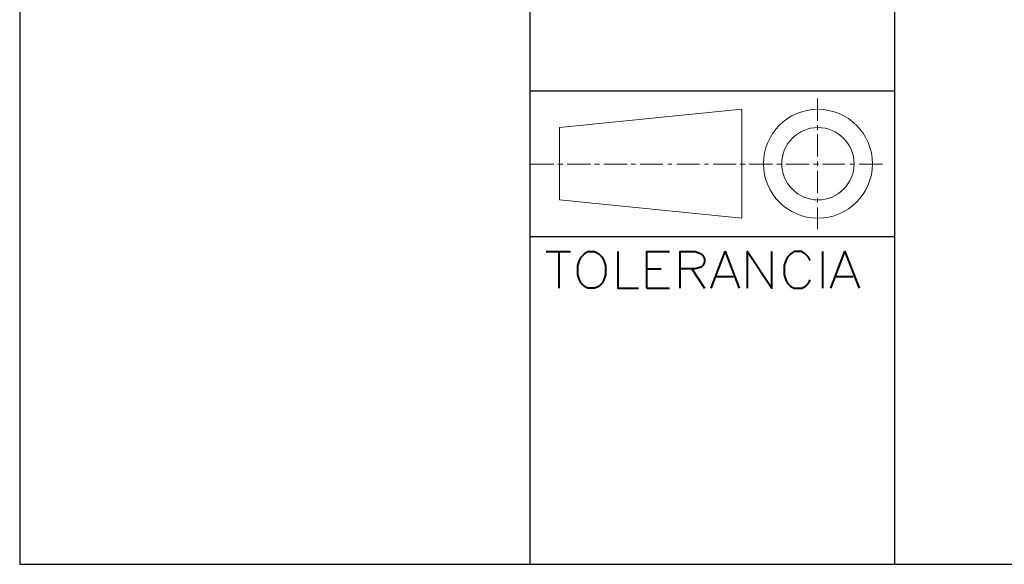
# Model space of a CAD drawing. Units: centimetres. Extents: x -7.6 to 8.6, y -12.8 to 11.
# Drawn here: x -7.6 to -2.6, y -12.8 to -10.1 of the extents above; entities that cross this region are included whole.
import ezdxf

# ---------------------------------------------------------------- set-up
doc = ezdxf.new("R2010")
doc.units = ezdxf.units.CM
doc.header["$MEASUREMENT"] = 0
doc.layers.add('FTO-FORMATO', color=7, linetype='Continuous')

msp = doc.modelspace()

# ---------------------------------------------------------------- linework, layer by layer
at = {"layer": 'FTO-FORMATO', "lineweight": 25}
msp.add_open_spline([(-7.61506, -7.1755), (-7.61506, -7.1755), (8.6113, -7.1755), (8.6113, -7.1755), (8.6113, -7.1755), (8.6113, -7.1755), (8.6113, -12.83123), (8.6113, -12.83123), (8.6113, -12.83123), (8.6113, -12.83123), (-7.61506, -12.83123), (-7.61506, -12.83123), (-7.61506, -12.83123), (-7.61506, -12.83123), (-7.61506, -7.1755), (-7.61506, -7.1755)], degree=3, knots=[0, 0, 0, 0, 0.2, 0.2, 0.2, 0.2, 0.4, 0.4, 0.4, 0.4, 0.6, 0.6, 0.6, 0.6, 1, 1, 1, 1], dxfattribs=at)
for points in [[(-5.02003, -8.1026), (-5.02003, -8.1026), (-5.02003, -12.83123), (-5.02003, -12.83123)], [(-3.1616, -12.83123), (-3.1616, -12.83123), (-3.1616, -9.68163), (-3.1616, -9.68163)]]:
    msp.add_open_spline(points, degree=3, dxfattribs=at)
at = {"layer": 'FTO-FORMATO', "lineweight": 30}
for points in [[(-5.02003, -10.42247), (-5.02003, -10.42247), (-3.1616, -10.42247), (-3.1616, -10.42247)], [(-5.02003, -11.1633), (-5.02003, -11.1633), (-3.1616, -11.1633), (-3.1616, -11.1633)]]:
    msp.add_open_spline(points, degree=3, dxfattribs=at)
at = {"layer": 'FTO-FORMATO', "lineweight": 20}
for points in [[(-3.5553, -10.46057), (-3.5553, -10.46057), (-3.5553, -10.57487), (-3.5553, -10.57487)], [(-3.5553, -10.59603), (-3.5553, -10.59603), (-3.5553, -10.62143), (-3.5553, -10.62143)], [(-3.5553, -10.6426), (-3.5553, -10.6426), (-3.5553, -10.7569), (-3.5553, -10.7569)], [(-4.89726, -10.795), (-4.89726, -10.795), (-5.02003, -10.795), (-5.02003, -10.795)], [(-4.8507, -10.795), (-4.8507, -10.795), (-4.8761, -10.795), (-4.8761, -10.795)], [(-4.711, -10.795), (-4.711, -10.795), (-4.82953, -10.795), (-4.82953, -10.795)], [(-4.66443, -10.795), (-4.66443, -10.795), (-4.68983, -10.795), (-4.68983, -10.795)], [(-4.52473, -10.795), (-4.52473, -10.795), (-4.64326, -10.795), (-4.64326, -10.795)], [(-4.4824, -10.795), (-4.4824, -10.795), (-4.50356, -10.795), (-4.50356, -10.795)], [(-4.3427, -10.795), (-4.3427, -10.795), (-4.457, -10.795), (-4.457, -10.795)], [(-4.29613, -10.795), (-4.29613, -10.795), (-4.3173, -10.795), (-4.3173, -10.795)], [(-4.15643, -10.795), (-4.15643, -10.795), (-4.27073, -10.795), (-4.27073, -10.795)], [(-4.10986, -10.795), (-4.10986, -10.795), (-4.13103, -10.795), (-4.13103, -10.795)], [(-3.97016, -10.795), (-3.97016, -10.795), (-4.08446, -10.795), (-4.08446, -10.795)], [(-3.9236, -10.795), (-3.9236, -10.795), (-3.949, -10.795), (-3.949, -10.795)], [(-3.7839, -10.795), (-3.7839, -10.795), (-3.90243, -10.795), (-3.90243, -10.795)], [(-3.73733, -10.795), (-3.73733, -10.795), (-3.76273, -10.795), (-3.76273, -10.795)], [(-3.59763, -10.795), (-3.59763, -10.795), (-3.71616, -10.795), (-3.71616, -10.795)], [(-3.55106, -10.795), (-3.55106, -10.795), (-3.57646, -10.795), (-3.57646, -10.795)], [(-3.5553, -10.7823), (-3.5553, -10.7823), (-3.5553, -10.80347), (-3.5553, -10.80347)], [(-3.4156, -10.795), (-3.4156, -10.795), (-3.5299, -10.795), (-3.5299, -10.795)], [(-3.36903, -10.795), (-3.36903, -10.795), (-3.3902, -10.795), (-3.3902, -10.795)], [(-3.2251, -10.795), (-3.2251, -10.795), (-3.34363, -10.795), (-3.34363, -10.795)], [(-3.5553, -10.82887), (-3.5553, -10.82887), (-3.5553, -10.94317), (-3.5553, -10.94317)], [(-3.5553, -10.96857), (-3.5553, -10.96857), (-3.5553, -10.98973), (-3.5553, -10.98973)], [(-3.94053, -11.07017), (-3.94053, -11.07017), (-4.86763, -10.97703), (-4.86763, -10.97703)], [(-3.5553, -11.01513), (-3.5553, -11.01513), (-3.5553, -11.1252), (-3.5553, -11.1252)]]:
    msp.add_open_spline(points, degree=3, dxfattribs=at)
for points, knots in [([(-3.94053, -11.07017), (-3.94053, -11.07017), (-3.94053, -10.5156), (-3.94053, -10.5156), (-3.94053, -10.5156), (-3.94053, -10.5156), (-4.86763, -10.60873), (-4.86763, -10.60873), (-4.86763, -10.60873), (-4.86763, -10.60873), (-4.86763, -10.97703), (-4.86763, -10.97703)], [0, 0, 0, 0, 0.25, 0.25, 0.25, 0.25, 0.5, 0.5, 0.5, 0.5, 1, 1, 1, 1]), ([(-3.55318, -10.5156), (-3.70632, -10.5156), (-3.83046, -10.63974), (-3.83046, -10.79288), (-3.83046, -10.79288), (-3.83046, -10.94602), (-3.70632, -11.07017), (-3.55318, -11.07017), (-3.55318, -11.07017), (-3.40004, -11.07017), (-3.2759, -10.94602), (-3.2759, -10.79288), (-3.2759, -10.79288), (-3.2759, -10.63974), (-3.40004, -10.5156), (-3.55318, -10.5156)], [0, 0, 0, 0, 0.2, 0.2, 0.2, 0.2, 0.4, 0.4, 0.4, 0.4, 0.6, 0.6, 0.6, 0.6, 1, 1, 1, 1]), ([(-3.55318, -10.60873), (-3.65488, -10.60873), (-3.73733, -10.69118), (-3.73733, -10.79288), (-3.73733, -10.79288), (-3.73733, -10.89459), (-3.65488, -10.97703), (-3.55318, -10.97703), (-3.55318, -10.97703), (-3.45148, -10.97703), (-3.36903, -10.89459), (-3.36903, -10.79288), (-3.36903, -10.79288), (-3.36903, -10.69118), (-3.45148, -10.60873), (-3.55318, -10.60873)], [0, 0, 0, 0, 0.2, 0.2, 0.2, 0.2, 0.4, 0.4, 0.4, 0.4, 0.6, 0.6, 0.6, 0.6, 1, 1, 1, 1])]:
    msp.add_open_spline(points, degree=3, knots=knots, dxfattribs=at)
at = {"layer": 'FTO-FORMATO', "lineweight": 40}
for points in [[(-4.93536, -11.2395), (-4.93536, -11.2395), (-4.8126, -11.2395), (-4.8126, -11.2395)], [(-4.87186, -11.2395), (-4.87186, -11.2395), (-4.87186, -11.42577), (-4.87186, -11.42577)], [(-3.5299, -11.2395), (-3.5299, -11.2395), (-3.5299, -11.42577), (-3.5299, -11.42577)], [(-4.42313, -11.3284), (-4.42313, -11.3284), (-4.35116, -11.3284), (-4.35116, -11.3284)], [(-4.19453, -11.3284), (-4.19453, -11.3284), (-4.13103, -11.42577), (-4.13103, -11.42577)], [(-4.07176, -11.3665), (-4.07176, -11.3665), (-3.98286, -11.3665), (-3.98286, -11.3665)], [(-3.46216, -11.3665), (-3.46216, -11.3665), (-3.37326, -11.3665), (-3.37326, -11.3665)], [(-4.42313, -11.42577), (-4.42313, -11.42577), (-4.30883, -11.42577), (-4.30883, -11.42577)]]:
    msp.add_open_spline(points, degree=3, dxfattribs=at)
for points, knots in [([(-4.7237, -11.2395), (-4.7237, -11.2395), (-4.74063, -11.2522), (-4.74063, -11.2522), (-4.74063, -11.2522), (-4.74063, -11.2522), (-4.75756, -11.26913), (-4.75756, -11.26913), (-4.75756, -11.26913), (-4.75756, -11.26913), (-4.76603, -11.28607), (-4.76603, -11.28607), (-4.76603, -11.28607), (-4.76603, -11.28607), (-4.7745, -11.31147), (-4.7745, -11.31147), (-4.7745, -11.31147), (-4.7745, -11.31147), (-4.7745, -11.35803), (-4.7745, -11.35803), (-4.7745, -11.35803), (-4.7745, -11.35803), (-4.76603, -11.38343), (-4.76603, -11.38343), (-4.76603, -11.38343), (-4.76603, -11.38343), (-4.75756, -11.40037), (-4.75756, -11.40037), (-4.75756, -11.40037), (-4.75756, -11.40037), (-4.74063, -11.4173), (-4.74063, -11.4173), (-4.74063, -11.4173), (-4.74063, -11.4173), (-4.7237, -11.42577), (-4.7237, -11.42577), (-4.7237, -11.42577), (-4.7237, -11.42577), (-4.68983, -11.42577), (-4.68983, -11.42577), (-4.68983, -11.42577), (-4.68983, -11.42577), (-4.66866, -11.4173), (-4.66866, -11.4173), (-4.66866, -11.4173), (-4.66866, -11.4173), (-4.65173, -11.40037), (-4.65173, -11.40037), (-4.65173, -11.40037), (-4.65173, -11.40037), (-4.64326, -11.38343), (-4.64326, -11.38343), (-4.64326, -11.38343), (-4.64326, -11.38343), (-4.6348, -11.35803), (-4.6348, -11.35803), (-4.6348, -11.35803), (-4.6348, -11.35803), (-4.6348, -11.31147), (-4.6348, -11.31147), (-4.6348, -11.31147), (-4.6348, -11.31147), (-4.64326, -11.28607), (-4.64326, -11.28607), (-4.64326, -11.28607), (-4.64326, -11.28607), (-4.65173, -11.26913), (-4.65173, -11.26913), (-4.65173, -11.26913), (-4.65173, -11.26913), (-4.66866, -11.2522), (-4.66866, -11.2522), (-4.66866, -11.2522), (-4.66866, -11.2522), (-4.68983, -11.2395), (-4.68983, -11.2395), (-4.68983, -11.2395), (-4.68983, -11.2395), (-4.7237, -11.2395), (-4.7237, -11.2395)], [0, 0, 0, 0, 0.047619, 0.047619, 0.047619, 0.047619, 0.0952381, 0.0952381, 0.0952381, 0.0952381, 0.1428571, 0.1428571, 0.1428571, 0.1428571, 0.1904762, 0.1904762, 0.1904762, 0.1904762, 0.2380952, 0.2380952, 0.2380952, 0.2380952, 0.2857143, 0.2857143, 0.2857143, 0.2857143, 0.3333333, 0.3333333, 0.3333333, 0.3333333, 0.3809524, 0.3809524, 0.3809524, 0.3809524, 0.4285714, 0.4285714, 0.4285714, 0.4285714, 0.4761905, 0.4761905, 0.4761905, 0.4761905, 0.5238095, 0.5238095, 0.5238095, 0.5238095, 0.5714286, 0.5714286, 0.5714286, 0.5714286, 0.6190476, 0.6190476, 0.6190476, 0.6190476, 0.6666667, 0.6666667, 0.6666667, 0.6666667, 0.7142857, 0.7142857, 0.7142857, 0.7142857, 0.7619048, 0.7619048, 0.7619048, 0.7619048, 0.8095238, 0.8095238, 0.8095238, 0.8095238, 0.8571429, 0.8571429, 0.8571429, 0.8571429, 0.9047619, 0.9047619, 0.9047619, 0.9047619, 1, 1, 1, 1]), ([(-4.5713, -11.2395), (-4.5713, -11.2395), (-4.5713, -11.42577), (-4.5713, -11.42577), (-4.5713, -11.42577), (-4.5713, -11.42577), (-4.46546, -11.42577), (-4.46546, -11.42577)], [0, 0, 0, 0, 0.3333333, 0.3333333, 0.3333333, 0.3333333, 1, 1, 1, 1]), ([(-4.42313, -11.42577), (-4.42313, -11.42577), (-4.42313, -11.2395), (-4.42313, -11.2395), (-4.42313, -11.2395), (-4.42313, -11.2395), (-4.30883, -11.2395), (-4.30883, -11.2395)], [0, 0, 0, 0, 0.3333333, 0.3333333, 0.3333333, 0.3333333, 1, 1, 1, 1]), ([(-4.2538, -11.42577), (-4.2538, -11.42577), (-4.2538, -11.2395), (-4.2538, -11.2395), (-4.2538, -11.2395), (-4.2538, -11.2395), (-4.1776, -11.2395), (-4.1776, -11.2395), (-4.1776, -11.2395), (-4.1776, -11.2395), (-4.14796, -11.2522), (-4.14796, -11.2522), (-4.14796, -11.2522), (-4.14796, -11.2522), (-4.1395, -11.26067), (-4.1395, -11.26067), (-4.1395, -11.26067), (-4.1395, -11.26067), (-4.13103, -11.2776), (-4.13103, -11.2776), (-4.13103, -11.2776), (-4.13103, -11.2776), (-4.13103, -11.29453), (-4.13103, -11.29453), (-4.13103, -11.29453), (-4.13103, -11.29453), (-4.1395, -11.31147), (-4.1395, -11.31147), (-4.1395, -11.31147), (-4.1395, -11.31147), (-4.14796, -11.31993), (-4.14796, -11.31993), (-4.14796, -11.31993), (-4.14796, -11.31993), (-4.1776, -11.3284), (-4.1776, -11.3284), (-4.1776, -11.3284), (-4.1776, -11.3284), (-4.2538, -11.3284), (-4.2538, -11.3284)], [0, 0, 0, 0, 0.0909091, 0.0909091, 0.0909091, 0.0909091, 0.1818182, 0.1818182, 0.1818182, 0.1818182, 0.2727273, 0.2727273, 0.2727273, 0.2727273, 0.3636364, 0.3636364, 0.3636364, 0.3636364, 0.4545455, 0.4545455, 0.4545455, 0.4545455, 0.5454545, 0.5454545, 0.5454545, 0.5454545, 0.6363636, 0.6363636, 0.6363636, 0.6363636, 0.7272727, 0.7272727, 0.7272727, 0.7272727, 0.8181818, 0.8181818, 0.8181818, 0.8181818, 1, 1, 1, 1]), ([(-4.09716, -11.42577), (-4.09716, -11.42577), (-4.0252, -11.2395), (-4.0252, -11.2395), (-4.0252, -11.2395), (-4.0252, -11.2395), (-3.95323, -11.42577), (-3.95323, -11.42577)], [0, 0, 0, 0, 0.3333333, 0.3333333, 0.3333333, 0.3333333, 1, 1, 1, 1]), ([(-3.9109, -11.42577), (-3.9109, -11.42577), (-3.9109, -11.2395), (-3.9109, -11.2395), (-3.9109, -11.2395), (-3.9109, -11.2395), (-3.78813, -11.42577), (-3.78813, -11.42577), (-3.78813, -11.42577), (-3.78813, -11.42577), (-3.78813, -11.2395), (-3.78813, -11.2395)], [0, 0, 0, 0, 0.25, 0.25, 0.25, 0.25, 0.5, 0.5, 0.5, 0.5, 1, 1, 1, 1]), ([(-3.5934, -11.28607), (-3.5934, -11.28607), (-3.60186, -11.26913), (-3.60186, -11.26913), (-3.60186, -11.26913), (-3.60186, -11.26913), (-3.6188, -11.2522), (-3.6188, -11.2522), (-3.6188, -11.2522), (-3.6188, -11.2522), (-3.63573, -11.2395), (-3.63573, -11.2395), (-3.63573, -11.2395), (-3.63573, -11.2395), (-3.67383, -11.2395), (-3.67383, -11.2395), (-3.67383, -11.2395), (-3.67383, -11.2395), (-3.69076, -11.2522), (-3.69076, -11.2522), (-3.69076, -11.2522), (-3.69076, -11.2522), (-3.7077, -11.26913), (-3.7077, -11.26913), (-3.7077, -11.26913), (-3.7077, -11.26913), (-3.71616, -11.28607), (-3.71616, -11.28607), (-3.71616, -11.28607), (-3.71616, -11.28607), (-3.72463, -11.31147), (-3.72463, -11.31147), (-3.72463, -11.31147), (-3.72463, -11.31147), (-3.72463, -11.35803), (-3.72463, -11.35803), (-3.72463, -11.35803), (-3.72463, -11.35803), (-3.71616, -11.38343), (-3.71616, -11.38343), (-3.71616, -11.38343), (-3.71616, -11.38343), (-3.7077, -11.40037), (-3.7077, -11.40037), (-3.7077, -11.40037), (-3.7077, -11.40037), (-3.69076, -11.4173), (-3.69076, -11.4173), (-3.69076, -11.4173), (-3.69076, -11.4173), (-3.67383, -11.42577), (-3.67383, -11.42577), (-3.67383, -11.42577), (-3.67383, -11.42577), (-3.63573, -11.42577), (-3.63573, -11.42577), (-3.63573, -11.42577), (-3.63573, -11.42577), (-3.6188, -11.4173), (-3.6188, -11.4173), (-3.6188, -11.4173), (-3.6188, -11.4173), (-3.60186, -11.40037), (-3.60186, -11.40037), (-3.60186, -11.40037), (-3.60186, -11.40037), (-3.5934, -11.38343), (-3.5934, -11.38343)], [0, 0, 0, 0, 0.0555556, 0.0555556, 0.0555556, 0.0555556, 0.1111111, 0.1111111, 0.1111111, 0.1111111, 0.1666667, 0.1666667, 0.1666667, 0.1666667, 0.2222222, 0.2222222, 0.2222222, 0.2222222, 0.2777778, 0.2777778, 0.2777778, 0.2777778, 0.3333333, 0.3333333, 0.3333333, 0.3333333, 0.3888889, 0.3888889, 0.3888889, 0.3888889, 0.4444444, 0.4444444, 0.4444444, 0.4444444, 0.5, 0.5, 0.5, 0.5, 0.5555556, 0.5555556, 0.5555556, 0.5555556, 0.6111111, 0.6111111, 0.6111111, 0.6111111, 0.6666667, 0.6666667, 0.6666667, 0.6666667, 0.7222222, 0.7222222, 0.7222222, 0.7222222, 0.7777778, 0.7777778, 0.7777778, 0.7777778, 0.8333333, 0.8333333, 0.8333333, 0.8333333, 0.8888889, 0.8888889, 0.8888889, 0.8888889, 1, 1, 1, 1]), ([(-3.48756, -11.42577), (-3.48756, -11.42577), (-3.4156, -11.2395), (-3.4156, -11.2395), (-3.4156, -11.2395), (-3.4156, -11.2395), (-3.34363, -11.42577), (-3.34363, -11.42577)], [0, 0, 0, 0, 0.3333333, 0.3333333, 0.3333333, 0.3333333, 1, 1, 1, 1])]:
    msp.add_open_spline(points, degree=3, knots=knots, dxfattribs=at)

doc.saveas('drawing.dxf')
